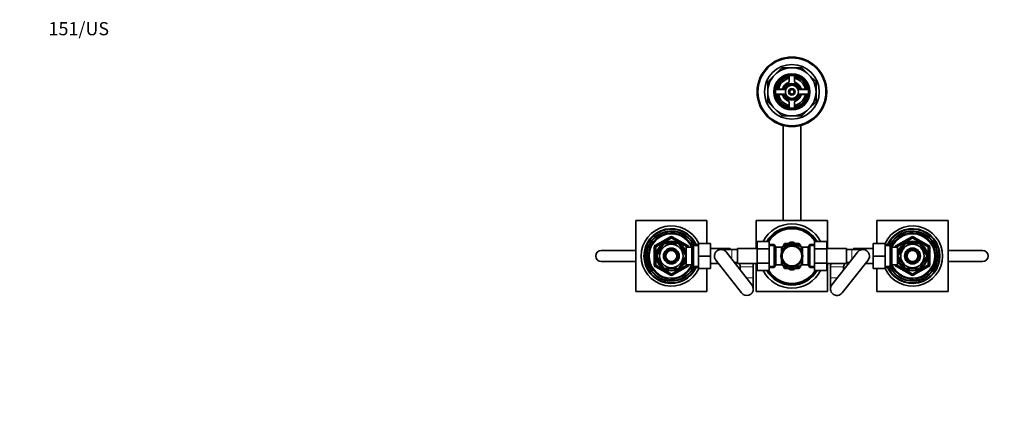
# Model space of a CAD drawing. Units: millimetres. Extents: x 0 to 1478, y 0 to 1758.
# Drawn here: x 0 to 898, y 1391 to 1758 of the extents above; entities that cross this region are included whole.
import ezdxf
from ezdxf import colors
from ezdxf.entities.mleader import LeaderData, LeaderLine
from ezdxf.math import Vec2, Vec3

# ---------------------------------------------------------------- set-up
doc = ezdxf.new("R2010")
doc.units = ezdxf.units.MM
doc.layers.add('DV2_Défaut', color=7, linetype='Continuous')
doc.layers.add('Défaut', color=7, linetype='Continuous')

# ---------------------------------------------------------------- blocks, each defined once
blk = doc.blocks.new('_DOT')
at = {"color": 0}
blk.add_line((0, 0), (-1, 0), dxfattribs=at)
at = {"color": 0, "const_width": 0.333}
blk.add_lwpolyline([(-0.1665, 0, 1), (0.1665, 0, 1)], format="xyb", close=True, dxfattribs=at)
blk = doc.blocks.new('SE1')
at = {"layer": 'DV2_Défaut', "color": 7, "linetype": 'Continuous', "lineweight": 35}
for p, q in [((682.55, 1701.03), (689, 1707.47)), ((689, 1707.47), (695.44, 1713.92)), ((695.44, 1713.92), (704.55, 1713.92)), ((704.55, 1713.92), (713.66, 1713.92)), ((713.66, 1713.92), (720.11, 1707.47)), ((720.11, 1707.47), (726.55, 1701.03)), ((682.55, 1691.92), (682.55, 1701.03)), ((701.55, 1705.59), (701.55, 1704.05)), ((702.05, 1706.71), (702.05, 1701.28)), ((707.05, 1701.28), (707.05, 1706.71)), ((707.55, 1705.59), (707.55, 1704.05)), ((726.55, 1701.03), (726.55, 1691.92)), ((682.55, 1682.8), (682.55, 1691.92)), ((698.35, 1694.17), (689.72, 1694.17)), ((689.72, 1689.67), (698.35, 1689.67)), ((695.18, 1694.42), (689.76, 1694.42)), ((689.76, 1689.42), (695.18, 1689.42)), ((690.88, 1694.92), (692.42, 1694.92)), ((690.88, 1688.92), (692.42, 1688.92)), ((719.38, 1694.17), (710.76, 1694.17)), ((710.76, 1689.67), (719.38, 1689.67)), ((719.34, 1694.42), (713.92, 1694.42)), ((713.92, 1689.42), (719.34, 1689.42)), ((718.23, 1694.92), (716.69, 1694.92)), ((718.23, 1688.92), (716.69, 1688.92)), ((726.55, 1691.92), (726.55, 1682.8)), ((689, 1676.36), (682.55, 1682.8)), ((702.05, 1682.55), (702.05, 1677.13)), ((707.05, 1677.13), (707.05, 1682.55)), ((726.55, 1682.8), (720.11, 1676.36)), ((695.44, 1669.92), (689, 1676.36)), ((701.55, 1678.24), (701.55, 1679.78)), ((707.55, 1678.24), (707.55, 1679.78)), ((720.11, 1676.36), (713.66, 1669.92)), ((704.55, 1669.92), (695.44, 1669.92)), ((713.66, 1669.92), (704.55, 1669.92)), ((696.55, 1661.19), (696.55, 1574.42)), ((712.55, 1661.19), (712.55, 1574.42)), ((562.05, 1574.42), (627.05, 1574.42)), ((562.05, 1509.42), (562.05, 1574.42)), ((627.05, 1574.42), (627.05, 1553.42)), ((672.05, 1574.42), (672.05, 1548.67)), ((737.05, 1574.42), (672.05, 1574.42)), ((737.05, 1548.67), (737.05, 1574.42)), ((782.05, 1574.42), (847.05, 1574.42)), ((782.05, 1553.42), (782.05, 1574.42)), ((847.05, 1574.42), (847.05, 1509.42)), ((580.05, 1550.87), (594.05, 1558.95)), ((595.05, 1558.95), (609.05, 1550.87)), ((672.8, 1555.2), (672.8, 1548.56)), ((683.8, 1555.2), (672.8, 1555.2)), ((683.8, 1555.2), (683.8, 1548.56)), ((698.8, 1551.88), (703.37, 1554.51)), ((710.3, 1551.88), (705.74, 1554.51)), ((725.3, 1555.18), (736.3, 1555.18)), ((725.3, 1548.56), (725.3, 1555.18)), ((736.3, 1548.56), (736.3, 1555.18)), ((800.05, 1550.87), (814.05, 1558.95)), ((815.05, 1558.95), (829.05, 1550.87)), ((530.55, 1546.92), (562.05, 1546.92)), ((579.55, 1533.83), (579.55, 1550)), ((587.15, 1552.11), (582.03, 1543.23)), ((586.88, 1552.25), (587.15, 1552.11)), ((589.43, 1553.42), (589.43, 1553.72)), ((599.68, 1553.42), (589.43, 1553.42)), ((599.68, 1553.72), (599.68, 1553.42)), ((602.16, 1552.3), (601.95, 1552.11)), ((601.95, 1552.11), (607.07, 1543.23)), ((606.65, 1548.92), (606.21, 1548.92)), ((606.65, 1548.13), (606.65, 1548.92)), ((608.15, 1548.07), (606.68, 1548.07)), ((608.15, 1533.92), (608.15, 1549.92)), ((613.35, 1549.92), (608.15, 1549.92)), ((609.55, 1550), (609.55, 1549.92)), ((614.8, 1552.42), (613.35, 1549.92)), ((613.35, 1533.92), (613.35, 1549.92)), ((614.8, 1531.42), (614.8, 1552.42)), ((619.35, 1552.42), (614.8, 1552.42)), ((619.35, 1553.42), (630.35, 1553.42)), ((619.35, 1541.92), (619.35, 1553.42)), ((630.35, 1541.92), (630.35, 1553.42)), ((648.35, 1548.67), (630.35, 1548.67)), ((649.8, 1547.92), (639.8, 1547.92)), ((668.07, 1515.62), (644.52, 1545.62)), ((648.35, 1548.67), (648.35, 1547.92)), ((654.8, 1547.92), (649.8, 1547.92)), ((654.8, 1548.67), (654.8, 1535.17)), ((672.8, 1548.67), (654.8, 1548.67)), ((672.8, 1548.56), (672.8, 1535.28)), ((683.8, 1548.56), (672.8, 1548.56)), ((688.36, 1552.42), (683.8, 1552.42)), ((683.8, 1548.56), (683.8, 1535.28)), ((688.36, 1531.42), (688.36, 1552.42)), ((689.8, 1549.92), (688.36, 1552.42)), ((689.8, 1533.92), (689.8, 1549.92)), ((695, 1549.92), (689.8, 1549.92)), ((698.8, 1551.88), (694.98, 1549.67)), ((695, 1549.92), (695, 1544.88)), ((696.5, 1548.07), (695, 1548.07)), ((697.83, 1553.28), (696.14, 1550.34)), ((696.5, 1548.07), (696.5, 1547.85)), ((701.46, 1553.42), (698.07, 1553.42)), ((711.03, 1553.42), (707.65, 1553.42)), ((710.3, 1551.88), (714.12, 1549.67)), ((712.97, 1550.34), (711.27, 1553.28)), ((712.6, 1548.07), (712.6, 1547.85)), ((714.1, 1548.07), (712.6, 1548.07)), ((714.1, 1544.88), (714.1, 1549.92)), ((719.3, 1549.92), (714.1, 1549.92)), ((720.75, 1552.42), (719.3, 1549.92)), ((719.3, 1549.92), (719.3, 1533.92)), ((720.75, 1552.42), (720.75, 1531.42)), ((725.3, 1552.42), (720.75, 1552.42)), ((725.3, 1548.56), (736.3, 1548.56)), ((725.3, 1535.28), (725.3, 1548.56)), ((754.3, 1548.67), (736.3, 1548.67)), ((736.3, 1535.28), (736.3, 1548.56)), ((764.58, 1545.62), (741.03, 1515.62)), ((754.3, 1535.17), (754.3, 1548.67)), ((759.3, 1547.92), (754.3, 1547.92)), ((769.3, 1547.92), (759.3, 1547.92)), ((760.75, 1547.92), (760.75, 1548.67)), ((778.75, 1548.67), (760.75, 1548.67)), ((778.75, 1553.42), (778.75, 1541.95)), ((789.75, 1553.42), (778.75, 1553.42)), ((789.75, 1553.42), (789.75, 1541.95)), ((794.31, 1552.42), (789.75, 1552.42)), ((794.31, 1552.42), (794.31, 1531.42)), ((795.75, 1549.92), (794.31, 1552.42)), ((795.75, 1549.92), (795.75, 1533.92)), ((800.95, 1549.92), (795.75, 1549.92)), ((799.55, 1549.92), (799.55, 1550)), ((800.95, 1549.92), (800.95, 1533.92)), ((802.42, 1548.07), (800.95, 1548.07)), ((802.03, 1543.23), (807.15, 1552.11)), ((802.45, 1548.92), (802.45, 1548.13)), ((802.89, 1548.92), (802.45, 1548.92)), ((806.93, 1552.29), (807.15, 1552.11)), ((809.43, 1553.42), (809.43, 1553.72)), ((809.43, 1553.42), (819.68, 1553.42)), ((819.68, 1553.72), (819.68, 1553.42)), ((822.19, 1552.27), (821.95, 1552.11)), ((827.07, 1543.23), (821.95, 1552.11)), ((829.55, 1550), (829.55, 1533.83)), ((847.05, 1546.92), (878.55, 1546.92)), ((562.05, 1536.92), (530.55, 1536.92)), ((582.03, 1543.23), (581.76, 1543.38)), ((582.03, 1540.61), (581.76, 1540.45)), ((582.03, 1540.61), (587.15, 1531.73)), ((607.07, 1540.61), (601.95, 1531.73)), ((607.07, 1543.23), (607.33, 1543.42)), ((607.07, 1540.61), (607.33, 1540.37)), ((619.35, 1541.92), (630.35, 1541.92)), ((619.35, 1530.42), (619.35, 1541.92)), ((630.35, 1530.42), (630.35, 1541.92)), ((635.08, 1538.21), (658.63, 1508.21)), ((695, 1533.92), (695, 1538.95)), ((714.1, 1533.92), (714.1, 1538.95)), ((750.47, 1508.21), (774.02, 1538.21)), ((778.75, 1541.95), (778.75, 1530.42)), ((789.75, 1541.95), (778.75, 1541.95)), ((789.75, 1541.95), (789.75, 1530.42)), ((802.03, 1543.23), (801.77, 1543.46)), ((802.03, 1540.61), (801.77, 1540.42)), ((807.15, 1531.73), (802.03, 1540.61)), ((821.95, 1531.73), (827.07, 1540.61)), ((827.07, 1543.23), (827.34, 1543.38)), ((827.34, 1540.45), (827.07, 1540.61)), ((878.55, 1536.92), (847.05, 1536.92)), ((594.05, 1524.89), (580.05, 1532.97)), ((586.91, 1531.56), (587.15, 1531.73)), ((599.68, 1530.42), (589.43, 1530.42)), ((589.43, 1530.11), (589.43, 1530.42)), ((609.05, 1532.97), (595.05, 1524.89)), ((599.68, 1530.42), (599.68, 1530.11)), ((602.17, 1531.54), (601.95, 1531.73)), ((606.21, 1534.92), (606.65, 1534.92)), ((606.65, 1534.92), (606.65, 1535.71)), ((606.68, 1535.77), (608.15, 1535.77)), ((608.15, 1533.92), (613.35, 1533.92)), ((609.55, 1533.92), (609.55, 1533.83)), ((613.35, 1533.92), (614.8, 1531.42)), ((614.8, 1531.42), (619.35, 1531.42)), ((619.35, 1530.42), (630.35, 1530.42)), ((627.05, 1530.42), (627.05, 1509.42)), ((630.35, 1535.17), (637.47, 1535.17)), ((652.14, 1535.92), (654.8, 1535.92)), ((654.8, 1535.17), (672.8, 1535.17)), ((657.35, 1531.92), (657.35, 1529.28)), ((669.35, 1521.92), (669.35, 1531.92)), ((672.05, 1535.17), (672.05, 1509.42)), ((672.8, 1535.28), (672.8, 1528.65)), ((683.8, 1535.28), (672.8, 1535.28)), ((683.8, 1528.65), (672.8, 1528.65)), ((683.8, 1535.28), (683.8, 1528.65)), ((683.8, 1531.42), (688.36, 1531.42)), ((688.36, 1531.42), (689.8, 1533.92)), ((689.8, 1533.92), (695, 1533.92)), ((698.8, 1531.96), (694.99, 1534.16)), ((695, 1535.77), (696.5, 1535.77)), ((696.14, 1533.49), (697.83, 1530.56)), ((696.5, 1535.77), (696.5, 1535.98)), ((698.07, 1530.42), (701.46, 1530.42)), ((698.8, 1531.96), (703.37, 1529.32)), ((710.3, 1531.96), (705.74, 1529.32)), ((707.65, 1530.42), (711.03, 1530.42)), ((710.3, 1531.96), (714.16, 1534.19)), ((711.27, 1530.56), (712.97, 1533.49)), ((712.6, 1535.98), (712.6, 1535.77)), ((712.6, 1535.77), (714.1, 1535.77)), ((714.1, 1533.92), (719.3, 1533.92)), ((719.3, 1533.92), (720.75, 1531.42)), ((720.75, 1531.42), (725.3, 1531.42)), ((725.3, 1535.28), (736.3, 1535.28)), ((725.3, 1528.64), (725.3, 1535.28)), ((725.3, 1528.64), (736.3, 1528.64)), ((736.3, 1528.64), (736.3, 1535.28)), ((736.3, 1535.17), (754.3, 1535.17)), ((737.05, 1509.42), (737.05, 1535.17)), ((739.75, 1531.92), (739.75, 1521.92)), ((751.75, 1529.28), (751.75, 1531.92)), ((754.3, 1535.92), (756.96, 1535.92)), ((771.63, 1535.17), (778.75, 1535.17)), ((789.75, 1530.42), (778.75, 1530.42)), ((782.05, 1509.42), (782.05, 1530.42)), ((789.75, 1531.42), (794.31, 1531.42)), ((794.31, 1531.42), (795.75, 1533.92)), ((795.75, 1533.92), (800.95, 1533.92)), ((799.55, 1533.83), (799.55, 1533.92)), ((814.05, 1524.89), (800.05, 1532.97)), ((800.95, 1535.77), (802.42, 1535.77)), ((802.45, 1535.71), (802.45, 1534.92)), ((802.45, 1534.92), (802.89, 1534.92)), ((806.94, 1531.54), (807.15, 1531.73)), ((809.43, 1530.11), (809.43, 1530.42)), ((809.43, 1530.42), (819.68, 1530.42)), ((829.05, 1532.97), (815.05, 1524.89)), ((819.68, 1530.42), (819.68, 1530.11)), ((822.22, 1531.58), (821.95, 1531.73)), ((669.35, 1511.92), (669.35, 1521.92)), ((739.75, 1521.92), (739.75, 1511.92)), ((627.05, 1509.42), (562.05, 1509.42)), ((672.05, 1509.42), (737.05, 1509.42)), ((847.05, 1509.42), (782.05, 1509.42))]:
    blk.add_line(p, q, dxfattribs=at)
at = {"layer": 'DV2_Défaut', "color": 7, "linetype": 'Continuous', "lineweight": 18}
for p, q in [((579.55, 1551.73), (593.55, 1559.82)), ((594.55, 1558.08), (580.55, 1550)), ((594.05, 1558.95), (593.55, 1559.82)), ((594.05, 1558.95), (594.55, 1558.08)), ((595.05, 1558.95), (594.55, 1558.08)), ((608.55, 1550), (594.55, 1558.08)), ((595.05, 1558.95), (595.55, 1559.82)), ((595.55, 1559.82), (609.55, 1551.73)), ((799.55, 1551.73), (813.55, 1559.82)), ((814.55, 1558.08), (800.55, 1550)), ((813.55, 1559.82), (814.05, 1558.95)), ((814.55, 1558.08), (814.05, 1558.95)), ((814.55, 1558.08), (815.05, 1558.95)), ((828.55, 1550), (814.55, 1558.08)), ((815.55, 1559.82), (815.05, 1558.95)), ((815.55, 1559.82), (829.55, 1551.73)), ((578.55, 1533.83), (578.55, 1550)), ((579.55, 1550), (578.55, 1550)), ((580.05, 1550.87), (579.55, 1551.73)), ((579.55, 1550), (580.55, 1550)), ((580.05, 1550.87), (580.55, 1550)), ((580.55, 1550), (580.55, 1533.83)), ((606.65, 1548.3), (606.21, 1548.3)), ((609.05, 1550.87), (608.55, 1550)), ((608.55, 1549.92), (608.55, 1550)), ((609.55, 1550), (608.55, 1550)), ((609.05, 1550.87), (609.55, 1551.73)), ((610.55, 1550), (609.55, 1550)), ((610.55, 1550), (610.55, 1549.92)), ((619.35, 1551.23), (614.11, 1551.23)), ((649.8, 1538.9), (649.8, 1547.92)), ((683.8, 1551.23), (689.04, 1551.23)), ((725.3, 1551.23), (720.06, 1551.23)), ((759.3, 1547.92), (759.3, 1538.9)), ((789.75, 1551.23), (794.99, 1551.23)), ((798.55, 1549.92), (798.55, 1550)), ((798.55, 1550), (799.55, 1550)), ((799.55, 1551.73), (800.05, 1550.87)), ((800.55, 1550), (799.55, 1550)), ((800.55, 1550), (800.05, 1550.87)), ((800.55, 1550), (800.55, 1549.92)), ((802.45, 1548.3), (802.89, 1548.3)), ((828.55, 1550), (829.05, 1550.87)), ((828.55, 1533.83), (828.55, 1550)), ((828.55, 1550), (829.55, 1550)), ((829.55, 1551.73), (829.05, 1550.87)), ((829.55, 1550), (830.55, 1550)), ((830.55, 1550), (830.55, 1533.83)), ((579.55, 1533.83), (578.55, 1533.83)), ((580.55, 1533.83), (579.55, 1533.83)), ((579.55, 1532.1), (580.05, 1532.97)), ((593.55, 1524.02), (579.55, 1532.1)), ((580.55, 1533.83), (580.05, 1532.97)), ((580.55, 1533.83), (594.55, 1525.75)), ((594.55, 1525.75), (608.55, 1533.83)), ((609.55, 1532.1), (595.55, 1524.02)), ((606.65, 1535.53), (606.21, 1535.53)), ((608.55, 1533.83), (608.55, 1533.92)), ((608.55, 1533.83), (609.05, 1532.97)), ((608.55, 1533.83), (609.55, 1533.83)), ((609.55, 1532.1), (609.05, 1532.97)), ((610.55, 1533.83), (609.55, 1533.83)), ((610.55, 1533.92), (610.55, 1533.83)), ((619.35, 1532.6), (614.11, 1532.6)), ((669.35, 1531.92), (657.35, 1531.92)), ((683.8, 1532.6), (689.04, 1532.6)), ((725.3, 1532.6), (720.06, 1532.6)), ((751.75, 1531.92), (739.75, 1531.92)), ((789.75, 1532.6), (794.99, 1532.6)), ((798.55, 1533.83), (798.55, 1533.92)), ((798.55, 1533.83), (799.55, 1533.83)), ((799.55, 1533.83), (800.55, 1533.83)), ((800.05, 1532.97), (799.55, 1532.1)), ((813.55, 1524.02), (799.55, 1532.1)), ((800.05, 1532.97), (800.55, 1533.83)), ((800.55, 1533.92), (800.55, 1533.83)), ((800.55, 1533.83), (814.55, 1525.75)), ((802.45, 1535.53), (802.89, 1535.53)), ((814.55, 1525.75), (828.55, 1533.83)), ((829.55, 1532.1), (815.55, 1524.02)), ((829.55, 1533.83), (828.55, 1533.83)), ((829.05, 1532.97), (828.55, 1533.83)), ((829.05, 1532.97), (829.55, 1532.1)), ((829.55, 1533.83), (830.55, 1533.83)), ((593.55, 1524.02), (594.05, 1524.89)), ((594.55, 1525.75), (594.05, 1524.89)), ((594.55, 1525.75), (595.05, 1524.89)), ((595.55, 1524.02), (595.05, 1524.89)), ((669.35, 1521.92), (663.13, 1521.92)), ((745.97, 1521.92), (739.75, 1521.92)), ((814.05, 1524.89), (813.55, 1524.02)), ((814.05, 1524.89), (814.55, 1525.75)), ((815.05, 1524.89), (814.55, 1525.75)), ((815.05, 1524.89), (815.55, 1524.02))]:
    blk.add_line(p, q, dxfattribs=at)
at = {"layer": 'DV2_Défaut', "color": 7, "linetype": 'Continuous', "lineweight": 35}
for centre, radius in [((704.55, 1691.92), 31.75), ((704.55, 1691.92), 31.5), ((704.55, 1691.92), 31), ((704.55, 1691.92), 25), ((704.55, 1691.92), 16.5), ((704.55, 1691.92), 16), ((704.55, 1691.92), 15), ((704.55, 1691.92), 6), ((704.55, 1691.92), 3), ((704.55, 1691.92), 2), ((594.55, 1541.92), 13.6), ((594.55, 1541.92), 13.1), ((814.55, 1541.92), 13.6), ((814.55, 1541.92), 13.1), ((594.55, 1541.92), 10.7), ((594.55, 1541.92), 7.2), ((594.55, 1541.92), 6), ((594.55, 1541.92), 5), ((704.55, 1541.92), 10), ((704.55, 1541.92), 9), ((814.55, 1541.92), 10.7), ((814.55, 1541.92), 7.2), ((814.55, 1541.92), 6), ((814.55, 1541.92), 5)]:
    blk.add_circle(centre, radius, dxfattribs=at)
for centre, radius, start, end in [((704.55, 1691.92), 22, 135, 180), ((704.55, 1691.92), 22, 90, 135), ((704.55, 1691.92), 22, 45, 90), ((704.55, 1691.92), 22, 0, 45), ((704.55, 1691.92), 14, 100.28656, 169.71344), ((704.55, 1691.92), 12.5, 101.53696, 168.46304), ((704.55, 1691.92), 9, 110.48732, 159.51268), ((704.55, 1691.92), 7.75, 16.87727, 163.12273), ((704.55, 1691.92), 6.6, 19.93227, 160.06773), ((701.05, 1701.28), 1, 290.48732, 0), ((704.55, 1691.92), 14, 10.28656, 79.71344), ((704.55, 1691.92), 12.5, 11.53696, 78.46304), ((708.05, 1701.28), 1, 180, 249.51268), ((704.55, 1691.92), 9, 20.48732, 69.51268), ((704.55, 1691.92), 22, 180, 225), ((704.55, 1691.92), 14, 190.28656, 259.71344), ((704.55, 1691.92), 12.5, 191.53696, 258.46304), ((695.18, 1695.42), 1, 270, 339.51268), ((695.18, 1688.42), 1, 20.48732, 90), ((704.55, 1691.92), 7.75, 196.87727, 343.12273), ((704.55, 1691.92), 6.6, 199.93227, 340.06773), ((704.55, 1691.92), 12.5, 281.53696, 348.46304), ((704.55, 1691.92), 14, 280.28656, 349.71344), ((713.92, 1695.42), 1, 200.48732, 270), ((713.92, 1688.42), 1, 90, 159.51268), ((704.55, 1691.92), 22, 315, 0), ((704.55, 1691.92), 9, 200.48732, 249.51268), ((701.05, 1682.55), 1, 0, 69.51268), ((708.05, 1682.55), 1, 110.48732, 180), ((704.55, 1691.92), 9, 290.48732, 339.51268), ((704.55, 1691.92), 22, 225, 270), ((704.55, 1691.92), 22, 270, 315), ((594.55, 1541.92), 27.5, 24.71985, 335.28015), ((594.55, 1541.92), 25, 24.83459, 335.16541), ((594.55, 1541.92), 24.5, 25.37693, 334.62307), ((594.55, 1541.92), 22.9, 27.29134, 332.70866), ((594.55, 1541.92), 22.5, 26.91829, 333.08171), ((704.55, 1541.92), 29.35, 26.86497, 153.09979), ((704.55, 1541.92), 26.5, 30.03235, 149.92743), ((704.55, 1541.92), 25.95, 30.7369, 149.22173), ((704.55, 1541.92), 25, 32.04048, 147.91598), ((814.55, 1541.92), 27.5, 0, 155.28015), ((814.55, 1541.92), 25, 0, 155.16541), ((814.55, 1541.92), 24.5, 0, 154.62307), ((814.55, 1541.92), 22.9, 0, 152.70866), ((814.55, 1541.92), 22.5, 0, 153.08171), ((594.55, 1541.92), 21, 24.20953, 335.79047), ((594.55, 1558.08), 1, 60, 120), ((704.55, 1541.92), 12.65, 84.60561, 95.47152), ((814.55, 1541.92), 21, 0, 155.79047), ((814.55, 1558.08), 1, 60, 120), ((530.55, 1541.92), 5, 90, 270), ((580.55, 1550), 1, 120, 180), ((594.55, 1541.92), 12.87, 113.45822, 126.54186), ((594.55, 1541.92), 12.87, 53.78258, 66.54161), ((608.55, 1550), 1, 0, 60), ((639.8, 1541.92), 6, 38.13191, 218.13191), ((704.55, 1541.92), 11.5, 120, 146.14343), ((704.55, 1541.92), 13.2, 119.4002, 120.5998), ((704.55, 1541.92), 11.5, 60, 120), ((704.55, 1541.92), 11.5, 33.85657, 60), ((704.55, 1541.92), 13.2, 59.4002, 60.5998), ((769.3, 1541.92), 6, 0, 141.86809), ((800.55, 1550), 1, 120, 180), ((814.55, 1541.92), 12.87, 113.46901, 126.26906), ((814.55, 1541.92), 12.87, 53.6164, 66.53101), ((828.55, 1550), 1, 0, 60), ((878.55, 1541.92), 5, 270, 90), ((594.55, 1541.92), 12.87, 173.50039, 186.50075), ((594.55, 1541.92), 12.87, 353.1186, 6.65582), ((769.3, 1541.92), 6, 321.86809, 0), ((814.55, 1541.92), 27.5, 204.71985, 0), ((814.55, 1541.92), 25, 204.83459, 0), ((814.55, 1541.92), 24.5, 205.37693, 0), ((814.55, 1541.92), 22.9, 207.29134, 0), ((814.55, 1541.92), 22.5, 206.91829, 0), ((814.55, 1541.92), 21, 204.20953, 0), ((814.55, 1541.92), 12.87, 173.1186, 186.65582), ((814.55, 1541.92), 12.87, 353.50039, 6.50075), ((580.55, 1533.83), 1, 180, 240), ((594.55, 1541.92), 12.87, 233.6164, 246.53101), ((595.15, 1541.92), 7.1, 270, 277.21465), ((594.55, 1541.92), 12.87, 293.46901, 306.26906), ((608.55, 1533.83), 1, 300, 0), ((653.35, 1531.92), 4, 68.74619, 90), ((653.35, 1531.92), 4, 0, 54.34091), ((653.35, 1531.92), 16, 0, 11.71976), ((704.55, 1541.92), 29.35, 206.86497, 333.09979), ((704.55, 1541.92), 26.5, 210.03235, 329.92743), ((704.55, 1541.92), 25.95, 210.7369, 329.22173), ((704.55, 1541.92), 25, 212.04048, 327.91598), ((704.55, 1541.92), 11.5, 213.85657, 240), ((704.55, 1541.92), 13.2, 239.4002, 240.5998), ((704.55, 1541.92), 11.5, 240, 300), ((704.55, 1541.92), 12.65, 264.53151, 270), ((704.55, 1541.92), 12.65, 270, 275.4234), ((704.55, 1541.92), 11.5, 300, 326.14343), ((704.55, 1541.92), 13.2, 299.4002, 300.5998), ((755.75, 1531.92), 16, 168.28024, 180), ((755.75, 1531.92), 4, 125.65909, 180), ((755.75, 1531.92), 4, 90, 111.25381), ((800.55, 1533.83), 1, 180, 240), ((814.55, 1541.92), 12.87, 233.78258, 246.54161), ((814.55, 1541.92), 12.87, 293.45822, 306.54186), ((828.55, 1533.83), 1, 300, 0), ((594.55, 1525.75), 1, 240, 300), ((814.55, 1525.75), 1, 240, 300), ((663.35, 1511.92), 6, 218.13191, 0), ((663.35, 1511.92), 6, 0, 38.13191), ((745.75, 1511.92), 6, 141.86809, 321.86809)]:
    blk.add_arc(centre, radius, start, end, dxfattribs=at)
at = {"layer": 'DV2_Défaut', "color": 7, "linetype": 'Continuous', "lineweight": 18}
for centre, radius, start, end in [((704.55, 1691.92), 2.39, 255, 195), ((594.55, 1541.92), 20, 23.57818, 336.42182), ((594.55, 1558.08), 2, 60, 120), ((814.55, 1541.92), 20, 0, 156.42182), ((814.55, 1558.08), 2, 60, 120), ((580.55, 1550), 2, 120, 180), ((608.55, 1550), 2, 0, 60), ((800.55, 1550), 2, 120, 180), ((828.55, 1550), 2, 0, 60), ((814.55, 1541.92), 20, 203.57818, 0), ((580.55, 1533.83), 2, 180, 240), ((608.55, 1533.83), 2, 300, 0), ((800.55, 1533.83), 2, 180, 240), ((828.55, 1533.83), 2, 300, 0), ((594.55, 1525.75), 2, 240, 300), ((814.55, 1525.75), 2, 240, 300)]:
    blk.add_arc(centre, radius, start, end, dxfattribs=at)

msp = doc.modelspace()

# ---------------------------------------------------------------- block references
at = {"layer": 'Défaut'}
msp.add_blockref('SE1', (0, 0), dxfattribs=at)

# ---------------------------------------------------------------- leaders
at = {"layer": 'Défaut', "color": 7, "linetype": 'Continuous', "lineweight": 18}
ml = msp.add_multileader_mtext('Standard', dxfattribs=at)
ml.set_content('{\\pxsm0.9;\\fSolid Edge ISO|b1||i0||c0|p34;\\W1.;17/12/2019\\P}', color=256)
ml.set_leader_properties()
ml.set_arrow_properties(name='DOT')
ml.build(insert=Vec2(0, 0))
ml.multileader.update_dxf_attribs({"leader_type": 0, "dogleg_length": 0, "arrow_head_size": 12})
ctx = ml.context
ctx.base_point, ctx.char_height, ctx.arrow_head_size, ctx.landing_gap_size = Vec3(1390.41, 1750.71), 12, 12, 4.2
notes = []
notes.append((ctx, [(0, (0, 0, 0), (0, 0), (1, 0), 1, [])]))
ctx.mtext.insert = Vec3(1392.41, 1756.83)
ml = msp.add_multileader_mtext('Standard', dxfattribs=at)
ml.set_content('{\\pxsm0.9;\\fArial|b1||i0||c0|p34;\\W1.;151/US\\P}', color=256)
ml.set_leader_properties()
ml.set_arrow_properties(name='DOT')
ml.build(insert=Vec2(0, 0))
ml.multileader.update_dxf_attribs({"leader_type": 0, "dogleg_length": 0, "arrow_head_size": 12})
ctx = ml.context
ctx.base_point, ctx.char_height, ctx.arrow_head_size, ctx.landing_gap_size = Vec3(24.31, 1749.46), 12, 12, 4.2
notes.append((ctx, [(0, (0, 0, 0), (0, 0), (1, 0), 1, [])]))
ctx.mtext.insert = Vec3(26.31, 1755.57)
for ctx, leaders in notes:
    for number, flags, end, landing, length, lines in leaders:
        leader = LeaderData()
        leader.index, (leader.has_last_leader_line, leader.has_dogleg_vector, leader.attachment_direction) = number, flags
        leader.last_leader_point, leader.dogleg_vector, leader.dogleg_length = Vec3(end), Vec3(landing), length
        for number, points, colour, breaks in lines:
            line = LeaderLine()
            line.index, line.vertices, line.color, line.breaks = number, Vec3.list(points), colors.encode_raw_color(colour), breaks
            leader.lines.append(line)
        ctx.leaders.append(leader)

doc.saveas('drawing.dxf')
